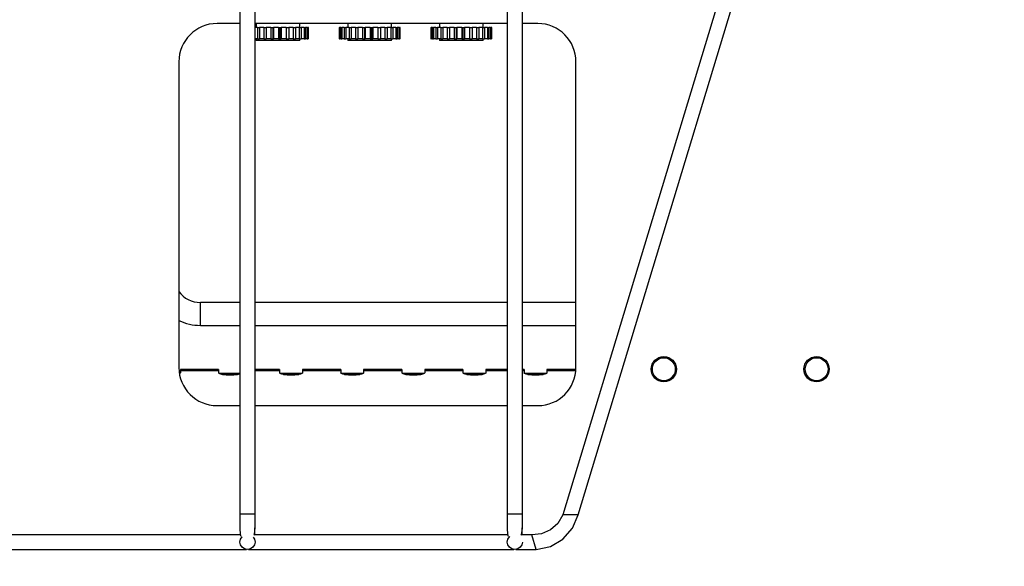
# Model space of a CAD drawing. Extents: x 100 to 5840, y 100 to 4100.
# Drawn here: x 1273 to 1402, y 3296 to 3368 of the extents above; entities that cross this region are included whole.
import ezdxf

# ---------------------------------------------------------------- set-up
doc = ezdxf.new("R2010")
doc.units = 0
doc.header["$PDSIZE"] = -1
doc.layers.get('0').update_dxf_attribs({"linetype": 'CONTINUOUS'})
doc.layers.get('DEFPOINTS').update_dxf_attribs({"linetype": 'CONTINUOUS'})
doc.styles.add('SLDTEXTSTYLE0', font='txt', dxfattribs={"width": 0.75})
doc.dimstyles.new('SLDDIMSTYLE0', dxfattribs={"dimtxt": 70, "dimasz": 120, "dimexe": 20, "dimexo": 0.0625, "dimgap": 17.5, "dimtad": 2, "dimzin": 12, "dimtxsty": 'STANDARD', "dimblk1": 'CLOSED', "dimblk2": 'CLOSED', "dimsah": 1, "dimcen": 0.09, "dimclrd": 7, "dimclre": 7, "dimclrt": 7, "dimazin": 3, "dimtfac": 1, "dimtdec": 4, "dimtofl": 0, "dimtmove": 0, "dimatfit": 3, "dimtolj": 1, "dimtzin": 12})
doc.dimstyles.new('SLDDIMSTYLE1', dxfattribs={"dimtxt": 70, "dimasz": 120, "dimexe": 20, "dimexo": 0.0625, "dimgap": 17.5, "dimtad": 2, "dimdec": 0, "dimzin": 12, "dimtxsty": 'STANDARD', "dimblk1": 'CLOSED', "dimblk2": 'CLOSED', "dimsah": 1, "dimcen": 0.09, "dimclrd": 7, "dimclre": 7, "dimclrt": 7, "dimazin": 3, "dimtfac": 1, "dimtofl": 0, "dimtmove": 0, "dimatfit": 3, "dimtolj": 1, "dimtzin": 12})

# ---------------------------------------------------------------- blocks, each defined once
blk = doc.blocks.new('_CLOSED')
at = {"color": 0, "linetype": 'BYBLOCK'}
for p, q in [((-1, 0.166667), (0, 0)), ((-1, 0.166667), (-1, -0.166667)), ((0, 0), (-1, -0.166667)), ((0, 0), (-1, 0))]:
    blk.add_line(p, q, dxfattribs=at)
blk = doc.blocks.new('*D')
at = {"color": 7}
for p, q in [((2671.56, 3729.84), (2412.05, 3729.84)), ((2432.05, 3729.84), (2432.05, 2413.34)), ((3491.69, 3471.92), (3737.18, 3471.92)), ((3717.18, 3471.92), (3717.18, 2413.34)), ((2612.36, 2413.34), (2412.05, 2413.34)), ((3358.42, 2413.34), (3737.18, 2413.34)), ((628.28, 1758.21), (628.28, 1999.68)), ((1628.28, 1758.21), (1628.28, 1999.68)), ((628.28, 1979.68), (1628.28, 1979.68)), ((1596.22, 1793.21), (2056.9, 1793.21)), ((2036.9, 1793.21), (2036.9, 898.21)), ((1638.28, 1748.21), (1913.73, 1748.21)), ((1893.73, 1748.21), (1893.73, 898.21)), ((1638.28, 898.21), (2056.9, 898.21)), ((1638.28, 898.21), (1913.73, 898.21))]:
    blk.add_line(p, q, dxfattribs=at)
at = {"layer": 'DEFPOINTS', "color": 7}
for p in [(2691.56, 3729.84), (3471.69, 3471.92), (2632.36, 2413.34), (3338.42, 2413.34), (1576.22, 1793.21), (1618.28, 1748.21), (628.28, 1738.21), (1628.28, 1738.21), (1618.28, 898.21), (1618.28, 898.21)]:
    blk.add_point(p, dxfattribs=at)
at = {"xscale": 120, "yscale": 120}
for p, rotation in [((2432.05, 3729.84), 90.0000000000006), ((3717.18, 3471.92), 90.00000000000071), ((2432.05, 2413.34), 270.0000000000006), ((3717.18, 2413.34), 270.0000000000007), ((628.28, 1979.68), 180.0000000000004), ((2036.9, 1793.21), 90.0000000000004), ((1893.73, 1748.21), 90.00000000000031), ((1893.73, 898.21), 270.0000000000003), ((2036.9, 898.21), 270.0000000000004)]:
    blk.add_blockref('_CLOSED', p, dxfattribs=dict(at, rotation=rotation))
blk.add_blockref('_CLOSED', (1628.28, 1979.68), dxfattribs=at)
at = {"color": 7, "char_height": 70, "attachment_point": 7, "rotation": 90, "style": 'SLDTEXTSTYLE0'}
for s, insert in [('1317', (2402.05, 3051.97)), ('450-1170', (3687.18, 2760.84)), ('850', (1863.73, 1269.61)), ('895', (2006.9, 1257.58))]:
    blk.add_mtext(s, dxfattribs=dict(at, insert=insert))
at = {"color": 7, "insert": (1010.47, 2009.68), "char_height": 70, "attachment_point": 7, "style": 'SLDTEXTSTYLE0'}
blk.add_mtext('1000', dxfattribs=at)

msp = doc.modelspace()

# ---------------------------------------------------------------- linework, layer by layer
at = {"color": 7, "linetype": 'CONTINUOUS'}
for p, q in [((1302.282, 3394.423), (1302.282, 3303.094)), ((1304.282, 3303.094), (1304.282, 3394.423)), ((1337.282, 3394.423), (1337.282, 3303.094)), ((1339.282, 3303.094), (1339.282, 3394.423)), ((1372.282, 3394.423), (1344.568, 3302.973)), ((1346.568, 3302.973), (1374.282, 3394.423)), ((1302.282, 3367.273), (1299.282, 3367.273)), ((1337.282, 3367.273), (1304.282, 3367.273)), ((1304.581, 3366.773), (1304.282, 3366.773)), ((1304.417, 3367.273), (1304.417, 3366.773)), ((1304.581, 3366.773), (1304.581, 3365.273)), ((1304.581, 3366.773), (1304.859, 3366.773)), ((1304.859, 3366.773), (1304.859, 3365.273)), ((1305.402, 3366.773), (1304.859, 3366.773)), ((1305.402, 3366.773), (1305.402, 3365.273)), ((1305.402, 3366.773), (1305.729, 3366.773)), ((1305.729, 3366.773), (1305.729, 3365.273)), ((1306.341, 3366.773), (1305.729, 3366.773)), ((1306.341, 3366.773), (1306.341, 3365.273)), ((1306.341, 3366.773), (1306.611, 3366.773)), ((1306.611, 3366.773), (1306.611, 3365.273)), ((1306.611, 3366.773), (1306.695, 3366.773)), ((1306.695, 3366.773), (1306.695, 3365.273)), ((1307.338, 3366.773), (1306.695, 3366.773)), ((1307.338, 3366.773), (1307.338, 3365.273)), ((1307.338, 3366.773), (1307.487, 3366.773)), ((1307.487, 3366.773), (1307.487, 3365.273)), ((1307.487, 3366.773), (1307.698, 3366.773)), ((1307.698, 3366.773), (1307.698, 3365.273)), ((1308.33, 3366.773), (1307.698, 3366.773)), ((1308.33, 3366.773), (1308.33, 3365.273)), ((1308.33, 3366.773), (1308.348, 3366.773)), ((1308.348, 3366.773), (1308.348, 3365.273)), ((1308.348, 3366.773), (1308.673, 3366.773)), ((1308.673, 3366.773), (1308.673, 3365.273)), ((1309.255, 3366.773), (1308.673, 3366.773)), ((1309.255, 3366.773), (1309.255, 3365.273)), ((1309.255, 3366.773), (1309.56, 3366.773)), ((1309.56, 3366.773), (1309.56, 3365.273)), ((1310.056, 3366.773), (1309.56, 3366.773)), ((1310.056, 3366.773), (1310.056, 3365.273)), ((1310.056, 3366.773), (1310.303, 3366.773)), ((1310.117, 3366.773), (1310.117, 3367.273)), ((1310.303, 3366.773), (1310.303, 3365.273)), ((1310.681, 3366.773), (1310.303, 3366.773)), ((1310.681, 3366.773), (1310.681, 3365.273)), ((1310.681, 3366.773), (1310.855, 3366.773)), ((1310.855, 3366.773), (1310.855, 3365.273)), ((1311.092, 3366.773), (1310.855, 3366.773)), ((1311.092, 3366.773), (1311.092, 3365.273)), ((1311.092, 3366.773), (1311.182, 3366.773)), ((1311.182, 3366.773), (1311.182, 3365.273)), ((1311.263, 3366.773), (1311.182, 3366.773)), ((1311.263, 3365.273), (1311.263, 3366.773)), ((1315.267, 3366.773), (1315.267, 3365.273)), ((1315.28, 3366.773), (1315.267, 3366.773)), ((1315.28, 3366.773), (1315.28, 3365.273)), ((1315.28, 3366.773), (1315.325, 3366.773)), ((1315.325, 3366.773), (1315.325, 3365.273)), ((1315.485, 3366.773), (1315.325, 3366.773)), ((1315.485, 3366.773), (1315.485, 3365.273)), ((1315.485, 3366.773), (1315.618, 3366.773)), ((1315.618, 3366.773), (1315.618, 3365.273)), ((1315.928, 3366.773), (1315.618, 3366.773)), ((1315.928, 3366.773), (1315.928, 3365.273)), ((1315.928, 3366.773), (1316.14, 3366.773)), ((1316.14, 3366.773), (1316.14, 3365.273)), ((1316.581, 3366.773), (1316.14, 3366.773)), ((1316.417, 3367.273), (1316.417, 3366.773)), ((1316.581, 3366.773), (1316.581, 3365.273)), ((1316.581, 3366.773), (1316.859, 3366.773)), ((1316.859, 3366.773), (1316.859, 3365.273)), ((1317.402, 3366.773), (1316.859, 3366.773)), ((1317.402, 3366.773), (1317.402, 3365.273)), ((1317.402, 3366.773), (1317.729, 3366.773)), ((1317.729, 3366.773), (1317.729, 3365.273)), ((1318.341, 3366.773), (1317.729, 3366.773)), ((1318.341, 3366.773), (1318.341, 3365.273)), ((1318.341, 3366.773), (1318.611, 3366.773)), ((1318.611, 3366.773), (1318.611, 3365.273)), ((1318.611, 3366.773), (1318.695, 3366.773)), ((1318.695, 3366.773), (1318.695, 3365.273)), ((1319.338, 3366.773), (1318.695, 3366.773)), ((1319.338, 3366.773), (1319.338, 3365.273)), ((1319.338, 3366.773), (1319.487, 3366.773)), ((1319.487, 3366.773), (1319.487, 3365.273)), ((1319.487, 3366.773), (1319.698, 3366.773)), ((1319.698, 3366.773), (1319.698, 3365.273)), ((1320.33, 3366.773), (1319.698, 3366.773)), ((1320.33, 3366.773), (1320.33, 3365.273)), ((1320.33, 3366.773), (1320.348, 3366.773)), ((1320.348, 3366.773), (1320.348, 3365.273)), ((1320.348, 3366.773), (1320.673, 3366.773)), ((1320.673, 3366.773), (1320.673, 3365.273)), ((1321.255, 3366.773), (1320.673, 3366.773)), ((1321.255, 3366.773), (1321.255, 3365.273)), ((1321.255, 3366.773), (1321.56, 3366.773)), ((1321.56, 3366.773), (1321.56, 3365.273)), ((1322.056, 3366.773), (1321.56, 3366.773)), ((1322.056, 3366.773), (1322.056, 3365.273)), ((1322.056, 3366.773), (1322.303, 3366.773)), ((1322.117, 3366.773), (1322.117, 3367.273)), ((1322.303, 3366.773), (1322.303, 3365.273)), ((1322.681, 3366.773), (1322.303, 3366.773)), ((1322.681, 3366.773), (1322.681, 3365.273)), ((1322.681, 3366.773), (1322.855, 3366.773)), ((1322.855, 3366.773), (1322.855, 3365.273)), ((1323.092, 3366.773), (1322.855, 3366.773)), ((1323.092, 3366.773), (1323.092, 3365.273)), ((1323.092, 3366.773), (1323.182, 3366.773)), ((1323.182, 3366.773), (1323.182, 3365.273)), ((1323.263, 3366.773), (1323.182, 3366.773)), ((1323.263, 3365.273), (1323.263, 3366.773)), ((1327.262, 3366.773), (1327.262, 3365.273)), ((1327.275, 3366.773), (1327.262, 3366.773)), ((1327.275, 3366.773), (1327.275, 3365.273)), ((1327.275, 3366.773), (1327.321, 3366.773)), ((1327.321, 3366.773), (1327.321, 3365.273)), ((1327.481, 3366.773), (1327.321, 3366.773)), ((1327.481, 3366.773), (1327.481, 3365.273)), ((1327.481, 3366.773), (1327.614, 3366.773)), ((1327.614, 3366.773), (1327.614, 3365.273)), ((1327.924, 3366.773), (1327.614, 3366.773)), ((1327.924, 3366.773), (1327.924, 3365.273)), ((1327.924, 3366.773), (1328.136, 3366.773)), ((1328.136, 3366.773), (1328.136, 3365.273)), ((1328.576, 3366.773), (1328.136, 3366.773)), ((1328.412, 3367.273), (1328.412, 3366.773)), ((1328.576, 3366.773), (1328.576, 3365.273)), ((1328.576, 3366.773), (1328.854, 3366.773)), ((1328.854, 3366.773), (1328.854, 3365.273)), ((1329.398, 3366.773), (1328.854, 3366.773)), ((1329.398, 3366.773), (1329.398, 3365.273)), ((1329.398, 3366.773), (1329.724, 3366.773)), ((1329.724, 3366.773), (1329.724, 3365.273)), ((1330.336, 3366.773), (1329.724, 3366.773)), ((1330.336, 3366.773), (1330.336, 3365.273)), ((1330.336, 3366.773), (1330.607, 3366.773)), ((1330.607, 3366.773), (1330.607, 3365.273)), ((1330.607, 3366.773), (1330.691, 3366.773)), ((1330.691, 3366.773), (1330.691, 3365.273)), ((1331.333, 3366.773), (1330.691, 3366.773)), ((1331.333, 3366.773), (1331.333, 3365.273)), ((1331.333, 3366.773), (1331.482, 3366.773)), ((1331.482, 3366.773), (1331.482, 3365.273)), ((1331.482, 3366.773), (1331.693, 3366.773)), ((1331.693, 3366.773), (1331.693, 3365.273)), ((1332.326, 3366.773), (1331.693, 3366.773)), ((1332.326, 3366.773), (1332.326, 3365.273)), ((1332.326, 3366.773), (1332.344, 3366.773)), ((1332.344, 3366.773), (1332.344, 3365.273)), ((1332.344, 3366.773), (1332.669, 3366.773)), ((1332.669, 3366.773), (1332.669, 3365.273)), ((1333.251, 3366.773), (1332.669, 3366.773)), ((1333.251, 3366.773), (1333.251, 3365.273)), ((1333.251, 3366.773), (1333.556, 3366.773)), ((1333.556, 3366.773), (1333.556, 3365.273)), ((1334.052, 3366.773), (1333.556, 3366.773)), ((1334.052, 3366.773), (1334.052, 3365.273)), ((1334.052, 3366.773), (1334.299, 3366.773)), ((1334.112, 3366.773), (1334.112, 3367.273)), ((1334.299, 3366.773), (1334.299, 3365.273)), ((1334.677, 3366.773), (1334.299, 3366.773)), ((1334.677, 3366.773), (1334.677, 3365.273)), ((1334.677, 3366.773), (1334.851, 3366.773)), ((1334.851, 3366.773), (1334.851, 3365.273)), ((1335.088, 3366.773), (1334.851, 3366.773)), ((1335.088, 3366.773), (1335.088, 3365.273)), ((1335.088, 3366.773), (1335.178, 3366.773)), ((1335.178, 3366.773), (1335.178, 3365.273)), ((1335.258, 3366.773), (1335.178, 3366.773)), ((1335.258, 3365.273), (1335.258, 3366.773)), ((1341.282, 3367.273), (1339.282, 3367.273)), ((1304.581, 3365.273), (1304.282, 3365.273)), ((1304.417, 3365.273), (1304.417, 3365.073)), ((1310.117, 3365.073), (1304.417, 3365.073)), ((1304.581, 3365.273), (1304.859, 3365.273)), ((1305.402, 3365.273), (1304.859, 3365.273)), ((1305.402, 3365.273), (1305.729, 3365.273)), ((1306.341, 3365.273), (1305.729, 3365.273)), ((1306.341, 3365.273), (1306.611, 3365.273)), ((1306.611, 3365.273), (1306.695, 3365.273)), ((1307.338, 3365.273), (1306.695, 3365.273)), ((1307.338, 3365.273), (1307.487, 3365.273)), ((1307.487, 3365.273), (1307.698, 3365.273)), ((1308.33, 3365.273), (1307.698, 3365.273)), ((1308.33, 3365.273), (1308.348, 3365.273)), ((1308.348, 3365.273), (1308.673, 3365.273)), ((1309.255, 3365.273), (1308.673, 3365.273)), ((1309.255, 3365.273), (1309.56, 3365.273)), ((1310.056, 3365.273), (1309.56, 3365.273)), ((1310.056, 3365.273), (1310.303, 3365.273)), ((1310.117, 3365.073), (1310.117, 3365.273)), ((1310.681, 3365.273), (1310.303, 3365.273)), ((1310.681, 3365.273), (1310.855, 3365.273)), ((1311.092, 3365.273), (1310.855, 3365.273)), ((1311.092, 3365.273), (1311.182, 3365.273)), ((1311.263, 3365.273), (1311.182, 3365.273)), ((1315.28, 3365.273), (1315.267, 3365.273)), ((1315.28, 3365.273), (1315.325, 3365.273)), ((1315.485, 3365.273), (1315.325, 3365.273)), ((1315.485, 3365.273), (1315.618, 3365.273)), ((1315.928, 3365.273), (1315.618, 3365.273)), ((1315.928, 3365.273), (1316.14, 3365.273)), ((1316.581, 3365.273), (1316.14, 3365.273)), ((1316.417, 3365.273), (1316.417, 3365.073)), ((1322.117, 3365.073), (1316.417, 3365.073)), ((1316.581, 3365.273), (1316.859, 3365.273)), ((1317.402, 3365.273), (1316.859, 3365.273)), ((1317.402, 3365.273), (1317.729, 3365.273)), ((1318.341, 3365.273), (1317.729, 3365.273)), ((1318.341, 3365.273), (1318.611, 3365.273)), ((1318.611, 3365.273), (1318.695, 3365.273)), ((1319.338, 3365.273), (1318.695, 3365.273)), ((1319.338, 3365.273), (1319.487, 3365.273)), ((1319.487, 3365.273), (1319.698, 3365.273)), ((1320.33, 3365.273), (1319.698, 3365.273)), ((1320.33, 3365.273), (1320.348, 3365.273)), ((1320.348, 3365.273), (1320.673, 3365.273)), ((1321.255, 3365.273), (1320.673, 3365.273)), ((1321.255, 3365.273), (1321.56, 3365.273)), ((1322.056, 3365.273), (1321.56, 3365.273)), ((1322.056, 3365.273), (1322.303, 3365.273)), ((1322.117, 3365.073), (1322.117, 3365.273)), ((1322.681, 3365.273), (1322.303, 3365.273)), ((1322.681, 3365.273), (1322.855, 3365.273)), ((1323.092, 3365.273), (1322.855, 3365.273)), ((1323.092, 3365.273), (1323.182, 3365.273)), ((1323.263, 3365.273), (1323.182, 3365.273)), ((1327.275, 3365.273), (1327.262, 3365.273)), ((1327.275, 3365.273), (1327.321, 3365.273)), ((1327.481, 3365.273), (1327.321, 3365.273)), ((1327.481, 3365.273), (1327.614, 3365.273)), ((1327.924, 3365.273), (1327.614, 3365.273)), ((1327.924, 3365.273), (1328.136, 3365.273)), ((1328.576, 3365.273), (1328.136, 3365.273)), ((1328.412, 3365.273), (1328.412, 3365.073)), ((1334.112, 3365.073), (1328.412, 3365.073)), ((1328.576, 3365.273), (1328.854, 3365.273)), ((1329.398, 3365.273), (1328.854, 3365.273)), ((1329.398, 3365.273), (1329.724, 3365.273)), ((1330.336, 3365.273), (1329.724, 3365.273)), ((1330.336, 3365.273), (1330.607, 3365.273)), ((1330.607, 3365.273), (1330.691, 3365.273)), ((1331.333, 3365.273), (1330.691, 3365.273)), ((1331.333, 3365.273), (1331.482, 3365.273)), ((1331.482, 3365.273), (1331.693, 3365.273)), ((1332.326, 3365.273), (1331.693, 3365.273)), ((1332.326, 3365.273), (1332.344, 3365.273)), ((1332.344, 3365.273), (1332.669, 3365.273)), ((1333.251, 3365.273), (1332.669, 3365.273)), ((1333.251, 3365.273), (1333.556, 3365.273)), ((1334.052, 3365.273), (1333.556, 3365.273)), ((1334.052, 3365.273), (1334.299, 3365.273)), ((1334.112, 3365.073), (1334.112, 3365.273)), ((1334.677, 3365.273), (1334.299, 3365.273)), ((1334.677, 3365.273), (1334.851, 3365.273)), ((1335.088, 3365.273), (1334.851, 3365.273)), ((1335.088, 3365.273), (1335.178, 3365.273)), ((1335.258, 3365.273), (1335.178, 3365.273)), ((1294.282, 3362.273), (1294.282, 3322.273)), ((1346.282, 3322.273), (1346.282, 3362.273)), ((1302.282, 3330.773), (1297.107, 3330.773)), ((1297.107, 3327.773), (1297.107, 3330.773)), ((1337.282, 3330.773), (1304.282, 3330.773)), ((1346.282, 3330.773), (1339.282, 3330.773)), ((1297.107, 3327.773), (1302.282, 3327.773)), ((1304.282, 3327.773), (1337.282, 3327.773)), ((1339.282, 3327.773), (1346.282, 3327.773)), ((1294.444, 3321.495), (1294.343, 3321.495)), ((1299.482, 3321.995), (1294.482, 3321.995)), ((1294.482, 3321.995), (1294.482, 3321.825)), ((1294.482, 3321.825), (1294.482, 3321.566)), ((1299.482, 3321.825), (1294.482, 3321.825)), ((1299.482, 3321.995), (1299.482, 3321.825)), ((1299.482, 3321.825), (1299.482, 3321.566)), ((1302.282, 3321.495), (1299.521, 3321.495)), ((1299.982, 3321.342), (1301.982, 3321.342)), ((1300.482, 3321.307), (1301.482, 3321.307)), ((1307.482, 3321.995), (1304.282, 3321.995)), ((1307.482, 3321.825), (1304.282, 3321.825)), ((1307.482, 3321.995), (1307.482, 3321.825)), ((1307.482, 3321.825), (1307.482, 3321.566)), ((1310.444, 3321.495), (1307.521, 3321.495)), ((1307.982, 3321.342), (1309.982, 3321.342)), ((1308.482, 3321.307), (1309.482, 3321.307)), ((1315.482, 3321.995), (1310.482, 3321.995)), ((1310.482, 3321.995), (1310.482, 3321.825)), ((1310.482, 3321.825), (1310.482, 3321.566)), ((1315.482, 3321.825), (1310.482, 3321.825)), ((1315.482, 3321.995), (1315.482, 3321.825)), ((1315.482, 3321.825), (1315.482, 3321.566)), ((1318.444, 3321.495), (1315.521, 3321.495)), ((1315.982, 3321.342), (1317.982, 3321.342)), ((1316.482, 3321.307), (1317.482, 3321.307)), ((1323.482, 3321.995), (1318.482, 3321.995)), ((1318.482, 3321.995), (1318.482, 3321.825)), ((1318.482, 3321.825), (1318.482, 3321.566)), ((1323.482, 3321.825), (1318.482, 3321.825)), ((1323.482, 3321.995), (1323.482, 3321.825)), ((1323.482, 3321.825), (1323.482, 3321.566)), ((1326.444, 3321.495), (1323.521, 3321.495)), ((1323.982, 3321.342), (1325.982, 3321.342)), ((1324.482, 3321.307), (1325.482, 3321.307)), ((1331.482, 3321.995), (1326.482, 3321.995)), ((1326.482, 3321.995), (1326.482, 3321.825)), ((1326.482, 3321.825), (1326.482, 3321.566)), ((1331.482, 3321.825), (1326.482, 3321.825)), ((1331.482, 3321.995), (1331.482, 3321.825)), ((1331.482, 3321.825), (1331.482, 3321.566)), ((1334.444, 3321.495), (1331.521, 3321.495)), ((1331.982, 3321.342), (1333.982, 3321.342)), ((1332.482, 3321.307), (1333.482, 3321.307)), ((1337.282, 3321.995), (1334.482, 3321.995)), ((1334.482, 3321.995), (1334.482, 3321.825)), ((1334.482, 3321.825), (1334.482, 3321.566)), ((1337.282, 3321.825), (1334.482, 3321.825)), ((1339.482, 3321.995), (1339.282, 3321.995)), ((1339.482, 3321.825), (1339.282, 3321.825)), ((1339.482, 3321.995), (1339.482, 3321.825)), ((1339.482, 3321.825), (1339.482, 3321.566)), ((1342.444, 3321.495), (1339.521, 3321.495)), ((1339.982, 3321.342), (1341.982, 3321.342)), ((1340.482, 3321.307), (1341.482, 3321.307)), ((1346.275, 3321.995), (1342.482, 3321.995)), ((1342.482, 3321.995), (1342.482, 3321.825)), ((1342.482, 3321.825), (1342.482, 3321.566)), ((1346.262, 3321.825), (1342.482, 3321.825)), ((1299.282, 3317.273), (1302.282, 3317.273)), ((1304.282, 3317.273), (1337.282, 3317.273)), ((1339.282, 3317.273), (1341.282, 3317.273)), ((1304.282, 3303.094), (1302.282, 3303.094)), ((1339.282, 3303.094), (1337.282, 3303.094)), ((1346.568, 3302.973), (1344.568, 3302.973)), ((1302.324, 3300.38), (1269.126, 3300.38)), ((1302.305, 3300.519), (1302.311, 3300.38)), ((1337.324, 3300.38), (1304.126, 3300.38)), ((1337.305, 3300.519), (1337.311, 3300.38)), ((1340.492, 3300.38), (1339.126, 3300.38)), ((1341.072, 3298.466), (1340.492, 3300.38)), ((1268.405, 3298.466), (1303.162, 3298.466)), ((1303.405, 3298.466), (1338.162, 3298.466)), ((1338.405, 3298.466), (1341.072, 3298.466))]:
    msp.add_line(p, q, dxfattribs=at)
at = {"color": 7, "linetype": 'CONTINUOUS', "flags": 128}
for points in [[(1294.482, 3321.566), (1294.463, 3321.516), (1294.406, 3321.467), (1294.353, 3321.439)], [(1300.482, 3321.307), (1300.287, 3321.312), (1300.1, 3321.327), (1299.927, 3321.351), (1299.775, 3321.383), (1299.651, 3321.422), (1299.559, 3321.467), (1299.502, 3321.516), (1299.482, 3321.566)], [(1302.282, 3321.411), (1302.19, 3321.383), (1302.038, 3321.351), (1301.865, 3321.327), (1301.678, 3321.312), (1301.482, 3321.307)], [(1308.482, 3321.307), (1308.287, 3321.312), (1308.1, 3321.327), (1307.927, 3321.351), (1307.775, 3321.383), (1307.651, 3321.422), (1307.559, 3321.467), (1307.502, 3321.516), (1307.482, 3321.566)], [(1310.482, 3321.566), (1310.463, 3321.516), (1310.406, 3321.467), (1310.314, 3321.422), (1310.19, 3321.383), (1310.038, 3321.351), (1309.865, 3321.327), (1309.678, 3321.312), (1309.482, 3321.307)], [(1316.482, 3321.307), (1316.287, 3321.312), (1316.1, 3321.327), (1315.927, 3321.351), (1315.775, 3321.383), (1315.651, 3321.422), (1315.559, 3321.467), (1315.502, 3321.516), (1315.482, 3321.566)], [(1318.482, 3321.566), (1318.463, 3321.516), (1318.406, 3321.467), (1318.314, 3321.422), (1318.19, 3321.383), (1318.038, 3321.351), (1317.865, 3321.327), (1317.678, 3321.312), (1317.482, 3321.307)], [(1324.482, 3321.307), (1324.287, 3321.312), (1324.1, 3321.327), (1323.927, 3321.351), (1323.775, 3321.383), (1323.651, 3321.422), (1323.559, 3321.467), (1323.502, 3321.516), (1323.482, 3321.566)], [(1326.482, 3321.566), (1326.463, 3321.516), (1326.406, 3321.467), (1326.314, 3321.422), (1326.19, 3321.383), (1326.038, 3321.351), (1325.865, 3321.327), (1325.678, 3321.312), (1325.482, 3321.307)], [(1332.482, 3321.307), (1332.287, 3321.312), (1332.1, 3321.327), (1331.927, 3321.351), (1331.775, 3321.383), (1331.651, 3321.422), (1331.559, 3321.467), (1331.502, 3321.516), (1331.482, 3321.566)], [(1334.482, 3321.566), (1334.463, 3321.516), (1334.406, 3321.467), (1334.314, 3321.422), (1334.19, 3321.383), (1334.038, 3321.351), (1333.865, 3321.327), (1333.678, 3321.312), (1333.482, 3321.307)], [(1340.482, 3321.307), (1340.287, 3321.312), (1340.1, 3321.327), (1339.927, 3321.351), (1339.775, 3321.383), (1339.651, 3321.422), (1339.559, 3321.467), (1339.502, 3321.516), (1339.482, 3321.566)], [(1342.482, 3321.566), (1342.463, 3321.516), (1342.406, 3321.467), (1342.314, 3321.422), (1342.19, 3321.383), (1342.038, 3321.351), (1341.865, 3321.327), (1341.678, 3321.312), (1341.482, 3321.307)], [(1302.282, 3303.094), (1302.283, 3301.947), (1302.286, 3301.102), (1302.3, 3300.556), (1302.338, 3300.269), (1302.398, 3300.2)], [(1304.08, 3300.321), (1304.169, 3300.434), (1304.241, 3300.881), (1304.274, 3301.745), (1304.282, 3303.094)], [(1304.227, 3300.38), (1304.241, 3300.482), (1304.274, 3301.615), (1304.282, 3303.094)], [(1337.282, 3303.094), (1337.283, 3301.947), (1337.286, 3301.102), (1337.3, 3300.556), (1337.338, 3300.269), (1337.398, 3300.2)], [(1339.08, 3300.321), (1339.169, 3300.434), (1339.241, 3300.881), (1339.274, 3301.745), (1339.282, 3303.094)], [(1339.227, 3300.38), (1339.241, 3300.482), (1339.274, 3301.615), (1339.282, 3303.094)], [(1344.568, 3302.973), (1343.921, 3301.858), (1342.958, 3301.003), (1341.776, 3300.493), (1340.492, 3300.38)], [(1341.072, 3298.466), (1342.927, 3298.858), (1344.565, 3299.811), (1345.82, 3301.231), (1346.568, 3302.973)], [(1302.282, 3299.423), (1302.359, 3299.792), (1302.575, 3300.104), (1302.587, 3300.115)], [(1304.023, 3300.071), (1304.206, 3299.792), (1304.282, 3299.423), (1304.206, 3299.054), (1303.99, 3298.741), (1303.665, 3298.532), (1303.282, 3298.459), (1302.9, 3298.532), (1302.575, 3298.741), (1302.359, 3299.054), (1302.282, 3299.423), (1302.282, 3299.423)], [(1339.282, 3299.423), (1339.206, 3299.054), (1338.99, 3298.741), (1338.665, 3298.532), (1338.282, 3298.459), (1337.9, 3298.532), (1337.575, 3298.741), (1337.359, 3299.054), (1337.282, 3299.423), (1337.359, 3299.792), (1337.575, 3300.104), (1337.634, 3300.157)]]:
    msp.add_lwpolyline(points, dxfattribs=at)
at = {"color": 7, "linetype": 'CONTINUOUS'}
for centre, radius in [((1357.782, 3322.04), 1.65), ((1357.782, 3322.04), 1.5), ((1377.782, 3322.04), 1.65), ((1377.782, 3322.04), 1.5)]:
    msp.add_circle(centre, radius, dxfattribs=at)
for centre, radius, start, end in [((1299.282, 3362.273), 5, 90, 180), ((1341.282, 3362.273), 5, 0, 90), ((1297.107, 3334.273), 3.5, 216.18229, 270), ((1297.107, 3334.273), 6.5, 244.23918, 270), ((1299.282, 3322.273), 5, 180, 270), ((1341.282, 3322.273), 5, 270, 0)]:
    msp.add_arc(centre, radius, start, end, dxfattribs=at)

# ---------------------------------------------------------------- dimensions: what is measured, and where the dimension line sits
at = {"color": 7}
for base, p1, p2, angle, dimstyle, middle in [((2036.9, 898.207), (1576.216, 1793.207), (1618.282, 898.207), 90, 'SLDDIMSTYLE0', (2036.9, 1335.151)), ((1893.733, 898.207), (1618.282, 1748.207), (1618.282, 898.207), 270, 'SLDDIMSTYLE0', (1893.733, 1347.182)), ((2432.047161753, 2413.343313395), (2691.560273374, 3729.843313394), (2632.363316605, 2413.343313395), 90, 'SLDDIMSTYLE1', (2432.047161753, 3155.402229682))]:
    dim = msp.add_linear_dim(base=base, p1=p1, p2=p2, angle=angle, dimstyle=dimstyle, dxfattribs=at)
    dim.commit()
    dim.dimension.update_dxf_attribs({"geometry": '*D', "text_midpoint": middle, "dimtype": 160})
dim = msp.add_linear_dim(base=(1628.282, 1979.678), p1=(628.282, 1738.207), p2=(1628.282, 1738.207), dimstyle='SLDDIMSTYLE0', dxfattribs=at)
dim.commit()
dim.dimension.update_dxf_attribs({"geometry": '*D', "text_midpoint": (1113.902, 1979.678), "dimtype": 160})
dim = msp.add_linear_dim(base=(3717.184, 2413.343), p1=(3471.688, 3471.923), p2=(3338.421, 2413.343), angle=90, text='450-1170', dimstyle='SLDDIMSTYLE0', dxfattribs=at)
dim.commit()
dim.dimension.update_dxf_attribs({"geometry": '*D', "text_midpoint": (3717.184, 2957.338), "dimtype": 160})

doc.saveas('drawing.dxf')
